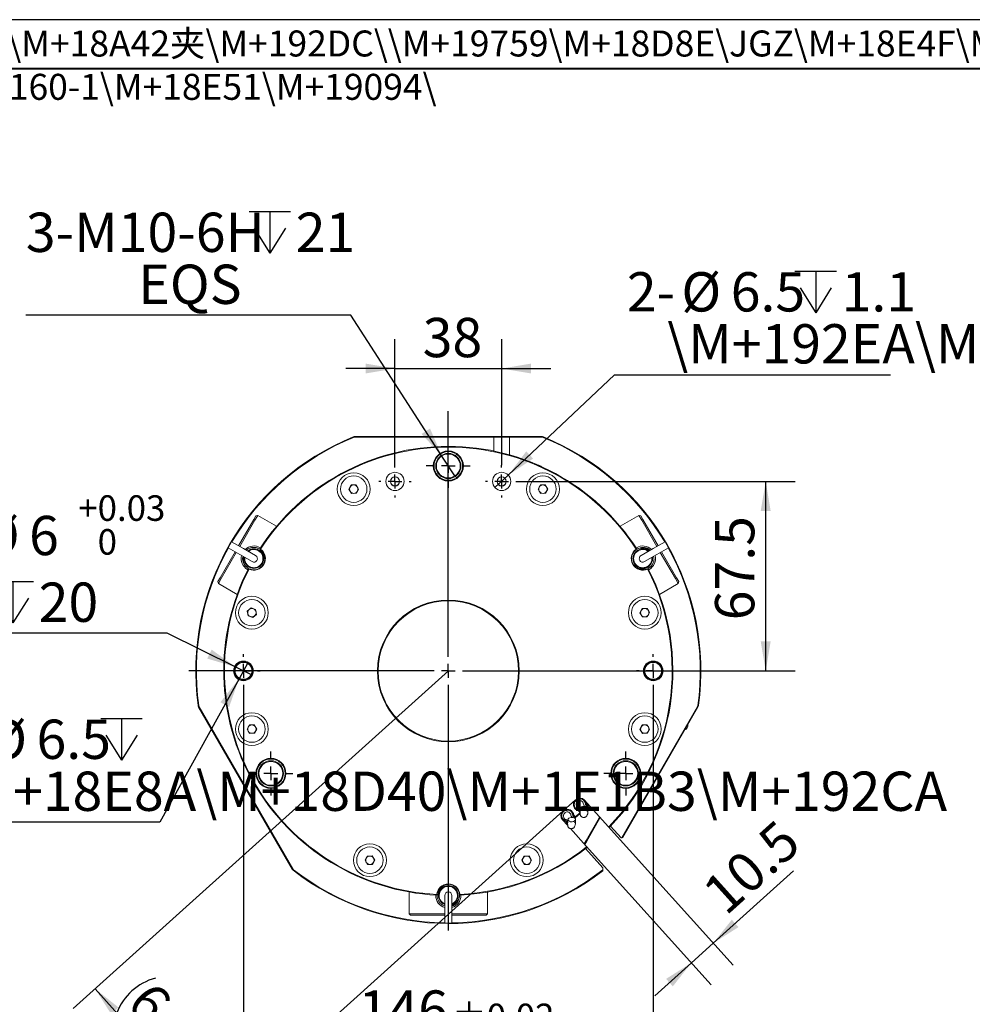
# Model space of a CAD drawing. Units: millimetres. Extents: x 0 to 646, y -1 to 558.
# Drawn here: x 49 to 146, y 197 to 297 of the extents above; entities that cross this region are included whole.
import ezdxf

# ---------------------------------------------------------------- set-up
doc = ezdxf.new("R2010")
doc.units = ezdxf.units.MM
doc.layers.add('1', color=1, linetype='Continuous')
doc.layers.add('图框', color=179, linetype='Continuous')
doc.styles.add('SLDTEXTSTYLE0', font='TXT', dxfattribs={"width": 0.7, "bigfont": 'bigfont'})
doc.styles.add('SLDTEXTSTYLE1', font='TXT', dxfattribs={"width": 0.7})
doc.dimstyles.new('SLDDIMSTYLE0', dxfattribs={"dimtxt": 4, "dimasz": 3, "dimexe": 0, "dimexo": 0.0625, "dimgap": 1, "dimtad": 2, "dimlfac": 3.5, "dimrnd": 1e-09, "dimzin": 12, "dimdsep": 46, "dimtxsty": 'SLDTEXTSTYLE1', "dimsah": 1, "dimcen": 0.09, "dimadec": 0, "dimazin": 3, "dimtfac": 1, "dimtmove": 0, "dimatfit": 0, "dimfxl": 0, "dimfrac": 2, "dimtolj": 1, "dimtzin": 12, "dimarcsym": 0})
doc.dimstyles.new('SLDDIMSTYLE1', dxfattribs={"dimtxt": 4, "dimasz": 3, "dimexe": 0, "dimexo": 0.0625, "dimgap": 1, "dimtad": 2, "dimlfac": 3.5, "dimrnd": 1e-09, "dimzin": 12, "dimdsep": 46, "dimtxsty": 'SLDTEXTSTYLE1', "dimsah": 1, "dimcen": 0.09, "dimadec": 0, "dimazin": 3, "dimtfac": 1, "dimtofl": 0, "dimtmove": 0, "dimatfit": 3, "dimfxl": 0, "dimfrac": 2, "dimtolj": 1, "dimtzin": 12, "dimarcsym": 0})
doc.dimstyles.new('SLDDIMSTYLE10', dxfattribs={"dimtxt": 4, "dimasz": 3, "dimexe": 0, "dimexo": 0.0625, "dimgap": 1, "dimtad": 2, "dimlfac": 3.5, "dimrnd": 1e-09, "dimzin": 12, "dimdsep": 46, "dimtxsty": 'SLDTEXTSTYLE1', "dimsah": 1, "dimcen": 0.09, "dimadec": 0, "dimazin": 3, "dimtol": 1, "dimtp": 0.02, "dimtm": 0.02, "dimtfac": 1, "dimtofl": 0, "dimtmove": 0, "dimatfit": 3, "dimfxl": 0, "dimfrac": 2, "dimtolj": 1, "dimarcsym": 0})
doc.dimstyles.new('SLDDIMSTYLE6', dxfattribs={"dimtxt": 4, "dimasz": 3, "dimexe": 0, "dimexo": 0.0625, "dimgap": 1, "dimtad": 0, "dimtih": 1, "dimtoh": 1, "dimlfac": 3.5, "dimrnd": 1e-09, "dimzin": 12, "dimdsep": 46, "dimtxsty": 'SLDTEXTSTYLE1', "dimblk1": 'NONE', "dimsah": 1, "dimcen": 0, "dimadec": 0, "dimazin": 3, "dimtfac": 1, "dimtmove": 0, "dimatfit": 3, "dimldrblk": 'NONE', "dimfxl": 0, "dimfrac": 2, "dimtolj": 1, "dimtzin": 12, "dimarcsym": 0})
doc.dimstyles.new('SLDDIMSTYLE8', dxfattribs={"dimtxt": 4, "dimasz": 3, "dimexe": 0, "dimexo": 0.0625, "dimgap": 1, "dimtad": 0, "dimtih": 1, "dimtoh": 1, "dimlfac": 3.5, "dimrnd": 1e-09, "dimzin": 12, "dimdsep": 46, "dimtxsty": 'SLDTEXTSTYLE1', "dimblk1": 'NONE', "dimsah": 1, "dimcen": 0, "dimadec": 0, "dimazin": 3, "dimtfac": 1, "dimtmove": 0, "dimatfit": 3, "dimldrblk": 'NONE', "dimfxl": 0, "dimfrac": 2, "dimtolj": 1, "dimtzin": 12, "dimarcsym": 0})
doc.dimstyles.new('SLDDIMSTYLE9', dxfattribs={"dimtxt": 4, "dimasz": 3, "dimexe": 0, "dimexo": 0.0625, "dimgap": 1, "dimtad": 0, "dimtih": 1, "dimtoh": 1, "dimlfac": 3.5, "dimrnd": 1e-09, "dimzin": 12, "dimdsep": 46, "dimtxsty": 'SLDTEXTSTYLE1', "dimblk1": 'NONE', "dimsah": 1, "dimcen": 0, "dimadec": 0, "dimazin": 3, "dimtol": 1, "dimtp": 0.025, "dimtfac": 1, "dimtmove": 0, "dimatfit": 3, "dimldrblk": 'NONE', "dimfxl": 0, "dimfrac": 2, "dimtolj": 1, "dimarcsym": 0})

# ---------------------------------------------------------------- blocks, each defined once
blk = doc.blocks.new('_D_18')
at = {"layer": '图框'}
for p, q in [((87.63, 251.65), (87.63, 264.49)), ((98.49, 251.65), (98.49, 264.49)), ((87.63, 261.49), (82.63, 261.49)), ((87.63, 261.49), (98.49, 261.49)), ((98.49, 261.49), (103.49, 261.49))]:
    blk.add_line(p, q, dxfattribs=at)
for points in [[(87.63, 261.49), (84.63, 262), (84.63, 260.99)], [(98.49, 261.49), (101.49, 260.99), (101.49, 262)]]:
    blk.add_solid(points, dxfattribs=at)
at = {"layer": '图框', "insert": (90.45, 266.65), "char_height": 4, "attachment_point": 1, "style": 'SLDTEXTSTYLE1'}
blk.add_mtext('38', dxfattribs=at)
blk = doc.blocks.new('SW_SYMBOL_HOLE_DEPTH')
at = {"layer": '图框', "color": 0}
for p, q in [((0, 875), (800, 875)), ((400, 875), (400, 75)), ((100, 555), (400, 75)), ((700, 555), (400, 75))]:
    blk.add_line(p, q, dxfattribs=at)
blk = doc.blocks.new('_D_19')
at = {"layer": '图框'}
for p, q in [((99.16, 250.64), (109.98, 260.85)), ((109.98, 260.85), (138.08, 260.85)), ((97.81, 249.37), (99.16, 250.64))]:
    blk.add_line(p, q, dxfattribs=at)
blk.add_solid([(99.16, 250.64), (101.69, 252.33), (101, 253.07)], dxfattribs=at)
at = {"layer": '图框', "xscale": 0.005290909090909091, "yscale": 0.005290909090909091, "zscale": 0.005290909090909091}
blk.add_blockref('SW_SYMBOL_HOLE_DEPTH', (128.34, 266.78), dxfattribs=at)
at = {"layer": '图框', "char_height": 4, "attachment_point": 1}
for s, insert, style in [('2-', (111.23, 271.3), 'SLDTEXTSTYLE1'), ('%%c', (116.78, 271.3), 'SLDTEXTSTYLE1'), ('6.5', (121.81, 271.3), 'SLDTEXTSTYLE1'), ('1.1', (133.1, 271.3), 'SLDTEXTSTYLE1'), ('\\M+192EA\\M+19594\\M+19F83\\M+18CFB', (115.34, 266.01), 'SLDTEXTSTYLE0')]:
    blk.add_mtext(s, dxfattribs=dict(at, insert=insert, style=style))
blk = doc.blocks.new('_NONE')
blk = doc.blocks.new('_D_20')
at = {"layer": '图框'}
for p, q in [((83.14, 266.91), (50.05, 266.91)), ((92.4, 252.59), (83.14, 266.91)), ((93.72, 250.56), (92.4, 252.59))]:
    blk.add_line(p, q, dxfattribs=at)
blk.add_solid([(92.4, 252.59), (91.2, 255.39), (90.34, 254.84)], dxfattribs=at)
at = {"layer": '图框', "xscale": 0.005290909090909091, "yscale": 0.005290909090909091, "zscale": 0.005290909090909091}
blk.add_blockref('SW_SYMBOL_HOLE_DEPTH', (72.77, 272.85), dxfattribs=at)
at = {"layer": '图框', "char_height": 4, "attachment_point": 1, "style": 'SLDTEXTSTYLE1'}
for s, insert in [('3-M10-6H', (50.05, 277.36)), ('21', (77.53, 277.36)), ('EQS', (61.5, 272.07))]:
    blk.add_mtext(s, dxfattribs=dict(at, insert=insert))
blk = doc.blocks.new('_D_21')
at = {"layer": '图框'}
for p, q in [((100.13, 250), (128.37, 250)), ((125.37, 230.72), (125.37, 250)), ((119.49, 230.72), (128.37, 230.72))]:
    blk.add_line(p, q, dxfattribs=at)
for points in [[(125.37, 250), (124.86, 247), (125.87, 247)], [(125.37, 230.72), (125.87, 233.72), (124.86, 233.72)]]:
    blk.add_solid(points, dxfattribs=at)
at = {"layer": '图框', "insert": (120.21, 235.87), "char_height": 4, "attachment_point": 1, "rotation": 90, "style": 'SLDTEXTSTYLE1'}
blk.add_mtext('67.5', dxfattribs=at)
blk = doc.blocks.new('_D_22')
at = {"layer": '图框'}
for p, q in [((72.65, 231.53), (71.75, 229.91)), ((71.75, 229.91), (63.68, 215.32)), ((63.68, 215.32), (40.56, 215.32))]:
    blk.add_line(p, q, dxfattribs=at)
blk.add_solid([(71.75, 229.91), (69.86, 227.53), (70.74, 227.03)], dxfattribs=at)
at = {"layer": '图框', "xscale": 0.005290909090909091, "yscale": 0.005290909090909091, "zscale": 0.005290909090909091}
blk.add_blockref('SW_SYMBOL_HOLE_DEPTH', (57.67, 221.25), dxfattribs=at)
at = {"layer": '图框', "char_height": 4, "attachment_point": 1}
for s, insert, style in [('2-', (40.56, 225.76), 'SLDTEXTSTYLE1'), ('%%c', (46.11, 225.76), 'SLDTEXTSTYLE1'), ('6.5', (51.14, 225.76), 'SLDTEXTSTYLE1'), ('\\M+18E8A\\M+18D40\\M+1E1B3\\M+192CA', (42.18, 220.47), 'SLDTEXTSTYLE0')]:
    blk.add_mtext(s, dxfattribs=dict(at, insert=insert, style=style))
blk = doc.blocks.new('_D_23')
at = {"layer": '图框'}
for p, q in [((64.44, 234.56), (39.8, 234.56)), ((71.43, 231.1), (64.44, 234.56)), ((72.97, 230.34), (71.43, 231.1))]:
    blk.add_line(p, q, dxfattribs=at)
blk.add_solid([(71.43, 231.1), (68.97, 232.88), (68.52, 231.97)], dxfattribs=at)
at = {"layer": '图框', "xscale": 0.005290909090909091, "yscale": 0.005290909090909091, "zscale": 0.005290909090909091}
blk.add_blockref('SW_SYMBOL_HOLE_DEPTH', (46.6, 235.2), dxfattribs=at)
at = {"layer": '图框', "attachment_point": 1, "style": 'SLDTEXTSTYLE1'}
for s, insert, char_height in [('0.03', (57.36, 248.59), 2.6), ('+', (55.38, 248.59), 2.6), ('2-', (39.8, 246.5), 4), ('%%c', (45.36, 246.5), 4), ('6', (50.38, 246.5), 4), ('0', (57.36, 245.15), 2.6), ('20', (51.36, 239.71), 4)]:
    blk.add_mtext(s, dxfattribs=dict(at, insert=insert, char_height=char_height))
blk = doc.blocks.new('_D_24')
at = {"layer": '图框'}
for p, q in [((93.06, 230.72), (54.88, 196.34)), ((104.74, 216.46), (67.2, 182.66)), ((69.43, 184.67), (57.11, 198.35))]:
    blk.add_line(p, q, dxfattribs=at)
for centre, start, end in [((64.81, 193.75), 105.4349, 158.5651), ((65.66, 192.8), 285.4349, 338.5651)]:
    blk.add_arc(centre, 5.91, start, end, dxfattribs=at)
for points in [[(57.11, 198.35), (58.74, 195.78), (59.49, 196.46)], [(69.43, 184.67), (67.8, 187.24), (67.04, 186.56)]]:
    blk.add_solid(points, dxfattribs=at)
at = {"layer": '图框', "insert": (63.13, 199.36), "char_height": 4, "attachment_point": 1, "rotation": 312, "style": 'SLDTEXTSTYLE1'}
blk.add_mtext('64.43', dxfattribs=at)
blk = doc.blocks.new('_D_25')
at = {"layer": '图框'}
for p, q in [((72.2, 229), (72.2, 190.05)), ((113.92, 229), (113.92, 190.05)), ((113.92, 193.05), (72.2, 193.05))]:
    blk.add_line(p, q, dxfattribs=at)
for points in [[(72.2, 193.05), (75.2, 192.54), (75.2, 193.55)], [(113.92, 193.05), (110.92, 193.55), (110.92, 192.54)]]:
    blk.add_solid(points, dxfattribs=at)
at = {"layer": '图框', "attachment_point": 1, "style": 'SLDTEXTSTYLE1'}
for s, insert, char_height in [('146', (83.93, 198.2), 4), ('±0.02', (93.42, 196.85), 2.6)]:
    blk.add_mtext(s, dxfattribs=dict(at, insert=insert, char_height=char_height))
blk = doc.blocks.new('_D_26')
at = {"layer": '图框'}
for p, q in [((109.33, 214.89), (122.04, 200.78)), ((107.1, 212.88), (119.81, 198.77)), ((120.03, 203.01), (128.21, 210.37)), ((117.8, 201), (120.03, 203.01)), ((117.8, 201), (114.08, 197.65))]:
    blk.add_line(p, q, dxfattribs=at)
for points in [[(120.03, 203.01), (122.6, 204.64), (121.92, 205.39)], [(117.8, 201), (115.23, 199.37), (115.91, 198.61)]]:
    blk.add_solid(points, dxfattribs=at)
at = {"layer": '图框', "insert": (118.63, 208.68), "char_height": 4, "attachment_point": 1, "rotation": 42, "style": 'SLDTEXTSTYLE1'}
blk.add_mtext('10.5', dxfattribs=at)
blk = doc.blocks.new('SW_CENTERMARKSYMBOL_13')
at = {"layer": '图框', "color": 0}
for p, q in [((0, 1.43), (0, 26.43)), ((-1.43, 0), (-26.43, 0)), ((0, 0), (-0.71, 0)), ((0, 0), (0, 0.71)), ((0, 0), (0, -0.71)), ((0, 0), (0.71, 0)), ((1.43, 0), (26.43, 0)), ((0, -1.43), (0, -26.43))]:
    blk.add_line(p, q, dxfattribs=at)
blk = doc.blocks.new('SW_CENTERMARKSYMBOL_14')
at = {"layer": '图框', "color": 0}
for p, q in [((0, 1.43), (0, 2.24)), ((-1.43, 0), (-2.24, 0)), ((0, 0), (-0.71, 0)), ((0, 0), (0, 0.71)), ((0, 0), (0, -0.71)), ((0, 0), (0.71, 0)), ((1.43, 0), (2.24, 0)), ((0, -1.43), (0, -2.24))]:
    blk.add_line(p, q, dxfattribs=at)
blk = doc.blocks.new('SW_CENTERMARKSYMBOL_15')
at = {"layer": '图框', "color": 0}
for p, q in [((0, 1.43), (0, 1.64)), ((-1.43, 0), (-1.64, 0)), ((0, 0), (-0.71, 0)), ((0, 0), (0, 0.71)), ((0, 0), (0, -0.71)), ((0, 0), (0.71, 0)), ((1.43, 0), (1.64, 0)), ((0, -1.43), (0, -1.64))]:
    blk.add_line(p, q, dxfattribs=at)
blk = doc.blocks.new('SW_CENTERMARKSYMBOL_16')
at = {"layer": '图框', "color": 0}
for p, q in [((0, 1.43), (0, 1.64)), ((-1.43, 0), (-1.64, 0)), ((0, 0), (-0.71, 0)), ((0, 0), (0, 0.71)), ((0, 0), (0, -0.71)), ((0, 0), (0.71, 0)), ((1.43, 0), (1.64, 0)), ((0, -1.43), (0, -1.64))]:
    blk.add_line(p, q, dxfattribs=at)
blk = doc.blocks.new('SW_CENTERMARKSYMBOL_17')
at = {"layer": '图框', "color": 0}
for p, q in [((0, 1.43), (0, 1.71)), ((-1.43, 0), (-1.71, 0)), ((0, 0), (-0.71, 0)), ((0, 0), (0, 0.71)), ((0, 0), (0, -0.71)), ((0, 0), (0.71, 0)), ((1.43, 0), (1.71, 0)), ((0, -1.43), (0, -1.71))]:
    blk.add_line(p, q, dxfattribs=at)
blk = doc.blocks.new('SW_CENTERMARKSYMBOL_18')
at = {"layer": '图框', "color": 0}
for p, q in [((0, 1.43), (0, 1.71)), ((-1.43, 0), (-1.71, 0)), ((0, 0), (-0.71, 0)), ((0, 0), (0, 0.71)), ((0, 0), (0, -0.71)), ((0, 0), (0.71, 0)), ((1.43, 0), (1.71, 0)), ((0, -1.43), (0, -1.71))]:
    blk.add_line(p, q, dxfattribs=at)
blk = doc.blocks.new('SW_CENTERMARKSYMBOL_19')
at = {"layer": '图框', "color": 0}
for p, q in [((0, 1.43), (0, 2.24)), ((-1.43, 0), (-2.24, 0)), ((0, 0), (-0.71, 0)), ((0, 0), (0, 0.71)), ((0, 0), (0, -0.71)), ((0, 0), (0.71, 0)), ((1.43, 0), (2.24, 0)), ((0, -1.43), (0, -2.24))]:
    blk.add_line(p, q, dxfattribs=at)
blk = doc.blocks.new('SW_CENTERMARKSYMBOL_20')
at = {"layer": '图框', "color": 0}
for p, q in [((0, 1.43), (0, 2.24)), ((-1.43, 0), (-2.24, 0)), ((0, 0), (-0.71, 0)), ((0, 0), (0, 0.71)), ((0, 0), (0, -0.71)), ((0, 0), (0.71, 0)), ((1.43, 0), (2.24, 0)), ((0, -1.43), (0, -2.24))]:
    blk.add_line(p, q, dxfattribs=at)

msp = doc.modelspace()

# ---------------------------------------------------------------- linework, layer by layer
at = {"color": 7, "linetype": 'Continuous', "lineweight": 15}
for p, q in [((83.547224, 254.575327), (97.583827, 254.575327)), ((97.583827, 254.575327), (99.390843, 254.575327)), ((99.390843, 254.575327), (102.570304, 254.575327)), ((97.679213, 254.503899), (83.547224, 254.503899)), ((97.679213, 253.103457), (97.679213, 254.503899)), ((99.295457, 254.503899), (97.679213, 254.503899)), ((99.295457, 254.503899), (99.295457, 252.708015)), ((102.570304, 254.503899), (99.295457, 254.503899)), ((82.933231, 249.208948), (83.172177, 249.64231)), ((83.172177, 249.64231), (83.666953, 249.652058)), ((83.666953, 249.652058), (83.922783, 249.228444)), ((102.194745, 249.208948), (102.433691, 249.64231)), ((102.433691, 249.64231), (102.928467, 249.652058)), ((102.928467, 249.652058), (103.184296, 249.228444)), ((83.189061, 248.785334), (82.933231, 249.208948)), ((83.683837, 248.795082), (83.189061, 248.785334)), ((83.922783, 249.228444), (83.683837, 248.795082)), ((102.450575, 248.785334), (102.194745, 249.208948)), ((102.94535, 248.795082), (102.450575, 248.785334)), ((103.184296, 249.228444), (102.94535, 248.795082)), ((73.655565, 246.539429), (73.36985, 246.044557)), ((73.655565, 246.539429), (73.460418, 246.48714)), ((73.655565, 246.539429), (75.569363, 245.434497)), ((110.548164, 245.434497), (112.461963, 246.539429)), ((112.747677, 246.044557), (112.461963, 246.539429)), ((112.65711, 246.48714), (112.461963, 246.539429)), ((71.710418, 243.456051), (73.246132, 246.115986)), ((73.36985, 246.044557), (71.834136, 243.384622)), ((73.246132, 246.115986), (73.460418, 246.48714)), ((112.65711, 246.48714), (112.871395, 246.115986)), ((114.283392, 243.384622), (112.747677, 246.044557)), ((112.871395, 246.115986), (114.40711, 243.456051)), ((70.639562, 243.249524), (70.818133, 243.558818)), ((70.818133, 243.558818), (70.996705, 243.868113)), ((72.20529, 243.170336), (70.996705, 243.868113)), ((115.120823, 243.868113), (113.912238, 243.170336)), ((115.120823, 243.868113), (115.299394, 243.558818)), ((115.299394, 243.558818), (115.477966, 243.249524)), ((69.817561, 240.177526), (71.353275, 242.837461)), ((71.476993, 242.766032), (69.941279, 240.106097)), ((70.639562, 243.249524), (71.848147, 242.551747)), ((71.848147, 242.551747), (73.085326, 241.837461)), ((73.442469, 242.456051), (72.20529, 243.170336)), ((73.992306, 243.045866), (73.835326, 243.136499)), ((73.935175, 243.106772), (73.875416, 243.145901)), ((73.906755, 243.260217), (73.938096, 243.242122)), ((112.282202, 243.136499), (112.125221, 243.045866)), ((112.179432, 243.242122), (112.210773, 243.260217)), ((112.242112, 243.145901), (112.182353, 243.106772)), ((113.912238, 243.170336), (112.675059, 242.456051)), ((113.032202, 241.837461), (114.269381, 242.551747)), ((114.269381, 242.551747), (115.477966, 243.249524)), ((116.176249, 240.106097), (114.640535, 242.766032)), ((114.764252, 242.837461), (116.299967, 240.177526)), ((72.125228, 242.155752), (72.121042, 242.148501)), ((113.996486, 242.148501), (113.995724, 242.14982)), ((72.652381, 241.0152), (72.62104, 241.033295)), ((72.692469, 241.157013), (72.849449, 241.06638)), ((72.704372, 241.117593), (72.768137, 241.085404)), ((113.268078, 241.06638), (113.425059, 241.157013)), ((113.34939, 241.085404), (113.413156, 241.117593)), ((113.496487, 241.033295), (113.465146, 241.0152)), ((113.766899, 241.460444), (113.767146, 241.460016)), ((69.603275, 239.806372), (69.817561, 240.177526)), ((69.603275, 239.806372), (69.655565, 239.611226)), ((69.941279, 240.106097), (69.655565, 239.611226)), ((71.569363, 238.506293), (69.655565, 239.611226)), ((116.461963, 239.611226), (114.548164, 238.506293)), ((116.461963, 239.611226), (116.176249, 240.106097)), ((116.299967, 240.177526), (116.514252, 239.806372)), ((116.461963, 239.611226), (116.514252, 239.806372)), ((72.596226, 236.813181), (72.97668, 237.12965)), ((72.68007, 236.325463), (72.596226, 236.813181)), ((72.97668, 237.12965), (73.440977, 236.958403)), ((73.440977, 236.958403), (73.524821, 236.470685)), ((112.562228, 236.632185), (112.801174, 237.065547)), ((112.818058, 236.208571), (112.562228, 236.632185)), ((112.801174, 237.065547), (113.29595, 237.075295)), ((113.29595, 237.075295), (113.55178, 236.651681)), ((113.55178, 236.651681), (113.312834, 236.218319)), ((73.144368, 236.154216), (72.68007, 236.325463)), ((73.524821, 236.470685), (73.144368, 236.154216)), ((113.312834, 236.218319), (112.818058, 236.208571)), ((77.153642, 210.552378), (67.642102, 227.026848)), ((67.703961, 227.062562), (77.215501, 210.588092)), ((110.718936, 213.735072), (118.413567, 227.062562)), ((118.475425, 227.026848), (110.81651, 213.761217)), ((72.565748, 224.784688), (72.804694, 225.21805)), ((72.821578, 224.361074), (72.565748, 224.784688)), ((72.804694, 225.21805), (73.29947, 225.227798)), ((73.29947, 225.227798), (73.555299, 224.804183)), ((73.555299, 224.804183), (73.316353, 224.370821)), ((112.562228, 224.784688), (112.801174, 225.21805)), ((112.818058, 224.361074), (112.562228, 224.784688)), ((112.801174, 225.21805), (113.29595, 225.227798)), ((113.29595, 225.227798), (113.55178, 224.804183)), ((113.55178, 224.804183), (113.312834, 224.370821)), ((73.316353, 224.370821), (72.821578, 224.361074)), ((113.312834, 224.370821), (112.818058, 224.361074)), ((106.013971, 217.610949), (104.740009, 216.463868)), ((109.332499, 214.886086), (106.921863, 217.563368)), ((106.481477, 216.301794), (106.312582, 216.489371)), ((106.34942, 216.555206), (106.482767, 216.407109)), ((106.399603, 216.563522), (106.487982, 216.465366)), ((107.277746, 216.826525), (107.015351, 217.117944)), ((107.2618, 216.908283), (107.028867, 217.166983)), ((107.098192, 217.196737), (107.267087, 217.00916)), ((107.252248, 216.803566), (107.277746, 216.826525)), ((107.399813, 217.032551), (107.2618, 216.908283)), ((107.267087, 217.00916), (107.2618, 216.908283)), ((107.267087, 217.00916), (107.352018, 217.085632)), ((104.692428, 215.555976), (105.210106, 214.981037)), ((106.003784, 215.679444), (105.741389, 215.970863)), ((105.987838, 215.761202), (105.754904, 216.019902)), ((105.824229, 216.049656), (105.993125, 215.862079)), ((105.978285, 215.656485), (106.003784, 215.679444)), ((106.486378, 216.21009), (105.987838, 215.761202)), ((105.987838, 215.761202), (105.993125, 215.862079)), ((105.993125, 215.862079), (106.481477, 216.301794)), ((107.0747, 213.443937), (108.276371, 215.525293)), ((108.347266, 215.484361), (107.145595, 213.403006)), ((108.276371, 215.525293), (108.459693, 215.855434)), ((108.521728, 215.786538), (108.347266, 215.484361)), ((105.207514, 215.154713), (105.038619, 215.34229)), ((105.075457, 215.408125), (105.208805, 215.260028)), ((105.122583, 215.07824), (105.207514, 215.154713)), ((105.12564, 215.41644), (105.21402, 215.318285)), ((105.212416, 215.063009), (105.170379, 215.025159)), ((105.492216, 214.667722), (107.103064, 212.878694)), ((109.584064, 214.926939), (110.66922, 213.721751)), ((110.66922, 213.721751), (110.718936, 213.735072)), ((110.718936, 213.735072), (110.81651, 213.761217)), ((106.891378, 213.113795), (107.0747, 213.443937)), ((107.145595, 213.403006), (106.944534, 213.054759)), ((108.794118, 210.680343), (107.036139, 212.632777)), ((84.582305, 211.438949), (84.821251, 211.872311)), ((84.821251, 211.872311), (85.316027, 211.882059)), ((85.316027, 211.882059), (85.571856, 211.458445)), ((100.545671, 211.438949), (100.784617, 211.872311)), ((100.784617, 211.872311), (101.279393, 211.882059)), ((101.279393, 211.882059), (101.535222, 211.458445)), ((84.838135, 211.015335), (84.582305, 211.438949)), ((85.33291, 211.025083), (84.838135, 211.015335)), ((85.571856, 211.458445), (85.33291, 211.025083)), ((100.801501, 211.015335), (100.545671, 211.438949)), ((101.296276, 211.025083), (100.801501, 211.015335)), ((101.535222, 211.458445), (101.296276, 211.025083)), ((108.792239, 210.469385), (108.794118, 210.680343)), ((89.058764, 206.003899), (89.058764, 208.213763)), ((91.77305, 207.861042), (91.77305, 207.897231)), ((91.891726, 207.962376), (91.88772, 207.891059)), ((91.915907, 208.042307), (91.915907, 207.861042)), ((92.701621, 207.861042), (92.701621, 206.43247)), ((93.415907, 206.43247), (93.415907, 207.861042)), ((94.201621, 207.861042), (94.201621, 208.042307)), ((94.229808, 207.891059), (94.225801, 207.962376)), ((94.344478, 207.897231), (94.344478, 207.861042)), ((97.058764, 208.213763), (97.058764, 206.003899)), ((92.007766, 207.413284), (92.007272, 207.413284)), ((92.488848, 206.870427), (92.490371, 206.870427)), ((89.058764, 206.003899), (89.630192, 206.003899)), ((89.058764, 206.003899), (89.201621, 205.861042)), ((89.630192, 205.861042), (89.201621, 205.861042)), ((89.630192, 206.003899), (92.701621, 206.003899)), ((92.701621, 205.861042), (89.630192, 205.861042)), ((92.701621, 206.43247), (92.701621, 205.036916)), ((93.415907, 205.036916), (93.415907, 206.43247)), ((93.415907, 206.003899), (96.487335, 206.003899)), ((96.487335, 205.861042), (93.415907, 205.861042)), ((96.487335, 206.003899), (97.058764, 206.003899)), ((96.915907, 205.861042), (96.487335, 205.861042)), ((96.915907, 205.861042), (97.058764, 206.003899)), ((93.058764, 205.036916), (92.701621, 205.036916)), ((93.415907, 205.036916), (93.058764, 205.036916))]:
    msp.add_line(p, q, dxfattribs=at)
at = {"color": 7, "linetype": 'Continuous', "lineweight": 15, "flags": 128}
for points in [[(106.717413, 216.926011), (106.85896, 216.951438), (107.005889, 216.943084), (107.135832, 216.90222), (107.229005, 216.835068), (107.271224, 216.751851), (107.256062, 216.665238), (107.185827, 216.588416), (107.071211, 216.533078), (106.929664, 216.507651), (106.782734, 216.516006), (106.652792, 216.556869), (106.559618, 216.624021), (106.517399, 216.707238), (106.532561, 216.793851), (106.602797, 216.870674), (106.717413, 216.926011)], [(107.01305, 217.462095), (107.039693, 217.41095), (107.098192, 217.196737)], [(105.44345, 215.77893), (105.584997, 215.804357), (105.731926, 215.796003), (105.861869, 215.755139), (105.955042, 215.687987), (105.997262, 215.60477), (105.9821, 215.518157), (105.911864, 215.441335), (105.797248, 215.385997), (105.655701, 215.36057), (105.508772, 215.368925), (105.378829, 215.409788), (105.285656, 215.47694), (105.243436, 215.560157), (105.258599, 215.64677), (105.328834, 215.723593), (105.44345, 215.77893)], [(105.038619, 215.34229), (104.831695, 215.42286), (104.783615, 215.454703)]]:
    msp.add_lwpolyline(points, dxfattribs=at)
at = {"color": 7, "linetype": 'Continuous', "lineweight": 15}
for centre, radius in [((93.058764, 251.575327), 1.528571), ((93.058764, 251.575327), 1.457143), ((93.058764, 251.575327), 1.285714), ((93.058764, 251.575327), 1.214286), ((83.428007, 249.218696), 1.671429), ((83.428007, 249.218696), 1.347143), ((87.630192, 250.003899), 0.928571), ((98.487335, 250.003899), 0.928571), ((102.689521, 249.218696), 1.671429), ((102.689521, 249.218696), 1.347143), ((87.630192, 250.003899), 0.471429), ((87.630192, 250.003899), 0.453571), ((98.487335, 250.003899), 0.471429), ((98.487335, 250.003899), 0.453571), ((73.060524, 236.641933), 1.671429), ((73.060524, 236.641933), 1.347143), ((93.058764, 230.718184), 7.214286), ((93.058764, 230.718184), 7.142857), ((113.057004, 236.641933), 1.671429), ((113.057004, 236.641933), 1.347143), ((72.201621, 230.718184), 1), ((72.201621, 230.718184), 0.928571), ((72.201621, 230.718184), 0.857143), ((113.915907, 230.718184), 1), ((113.915907, 230.718184), 0.928571), ((113.915907, 230.718184), 0.857143), ((73.060524, 224.794436), 1.671429), ((73.060524, 224.794436), 1.347143), ((113.057004, 224.794436), 1.671429), ((113.057004, 224.794436), 1.347143), ((74.995948, 220.289613), 1.528571), ((74.995948, 220.289613), 1.457143), ((74.995948, 220.289613), 1.285714), ((74.995948, 220.289613), 1.214286), ((111.121579, 220.289613), 1.528571), ((111.121579, 220.289613), 1.457143), ((111.121579, 220.289613), 1.285714), ((111.121579, 220.289613), 1.214286), ((85.077081, 211.448697), 1.671429), ((85.077081, 211.448697), 1.347143), ((101.040447, 211.448697), 1.671429), ((101.040447, 211.448697), 1.347143)]:
    msp.add_circle(centre, radius, dxfattribs=at)
for centre, radius, start, end in [((83.547224, 254.146756), 0.428571, 90, 112.09618609), ((102.570304, 254.146756), 0.428571, 67.90381391, 90), ((93.058764, 230.718184), 25.714286, 112.09618609, 187.90381391), ((93.058764, 230.718184), 25.642857, 112.09618609, 149.20198284), ((93.058764, 230.718184), 22.857143, 32.93673016, 147.06326984), ((83.547224, 254.146756), 0.357143, 90, 112.09618609), ((102.570304, 254.146756), 0.357143, 67.90381391, 90), ((93.058764, 230.718184), 25.642857, 30.79801716, 67.90381391), ((93.058764, 230.718184), 25.714286, 352.09618609, 67.90381391), ((93.058764, 230.718184), 22.785714, 32.93585633, 147.06414367), ((83.428007, 249.218696), 0.428571, 91.12865224, 151.12865224), ((83.428007, 249.218696), 0.428571, 31.12865224, 91.12865224), ((102.689521, 249.218696), 0.428571, 91.12865224, 151.12865224), ((102.689521, 249.218696), 0.428571, 31.12865224, 91.12865224), ((83.428007, 249.218696), 0.428571, 151.12865224, 211.12865224), ((83.428007, 249.218696), 0.428571, 211.12865224, 271.12865224), ((83.428007, 249.218696), 0.428571, 271.12865224, 331.12865224), ((83.428007, 249.218696), 0.428571, 331.12865224, 31.12865224), ((102.689521, 249.218696), 0.428571, 151.12865224, 211.12865224), ((102.689521, 249.218696), 0.428571, 211.12865224, 271.12865224), ((102.689521, 249.218696), 0.428571, 271.12865224, 331.12865224), ((102.689521, 249.218696), 0.428571, 331.12865224, 31.12865224), ((93.058764, 230.718184), 25.642857, 150.79801716, 187.90381391), ((73.263897, 242.146756), 1, 170.92483243, 129.07516757), ((73.263897, 242.146756), 0.928571, 172.61986495, 127.38013505), ((73.263897, 242.146756), 1.285714, 60, 133.87237979), ((73.263897, 242.146756), 1.171429, 244.96259312, 55.03740688), ((73.263897, 242.146756), 1.157143, 247.93121752, 52.06878248), ((74.063027, 243.17213), 0.142857, 207.63494885, 232.06878248), ((112.85363, 242.146756), 1.171429, 124.96259312, 295.03740688), ((112.85363, 242.146756), 1.157143, 127.93121752, 292.06878248), ((112.85363, 242.146756), 1.142857, 120, 210), ((112.85363, 242.146756), 1, 50.92483243, 9.07516757), ((112.85363, 242.146756), 0.928571, 52.61986495, 7.38013505), ((112.054501, 243.17213), 0.142857, 307.93121752, 332.36505116), ((112.85363, 242.146756), 1.285714, 46.12762021, 120), ((93.058764, 230.718184), 25.642857, 352.09618609, 29.20198284), ((73.263897, 242.146756), 1.285714, 166.12762021, 240), ((73.263897, 242.146756), 1.142857, 240, 330), ((73.263897, 242.146756), 0.357143, 240, 330), ((73.263897, 242.146756), 0.357143, 330, 60), ((112.85363, 242.146756), 0.357143, 120, 210), ((112.85363, 242.146756), 0.357143, 210, 300), ((112.85363, 242.146756), 1.285714, 300, 13.87237979), ((93.058764, 230.718184), 22.857143, 152.93673016, 267.06326984), ((93.058764, 230.718184), 22.785714, 152.93585633, 267.06414367), ((72.775462, 240.942002), 0.142857, 67.93121752, 92.36505116), ((93.058764, 230.718184), 22.785714, 315.83607213, 27.06414367), ((93.058764, 230.718184), 22.857143, 316.14765595, 27.06326984), ((113.342065, 240.942002), 0.142857, 87.63494884, 112.06878248), ((73.060524, 236.641933), 0.428571, 129.75443385, 189.75443385), ((73.060524, 236.641933), 0.428571, 189.75443385, 249.75443385), ((73.060524, 236.641933), 0.428571, 69.75443385, 129.75443385), ((73.060524, 236.641933), 0.428571, 9.75443385, 69.75443385), ((73.060524, 236.641933), 0.428571, 309.75443385, 9.75443385), ((113.057004, 236.641933), 0.428571, 151.12865224, 211.12865224), ((113.057004, 236.641933), 0.428571, 91.12865224, 151.12865224), ((113.057004, 236.641933), 0.428571, 31.12865224, 91.12865224), ((113.057004, 236.641933), 0.428571, 331.12865224, 31.12865224), ((73.060524, 236.641933), 0.428571, 249.75443385, 309.75443385), ((113.057004, 236.641933), 0.428571, 211.12865224, 271.12865224), ((113.057004, 236.641933), 0.428571, 271.12865224, 331.12865224), ((68.013256, 227.241134), 0.428571, 187.90381391, 210), ((68.013256, 227.241134), 0.357143, 187.90381391, 210), ((118.104272, 227.241134), 0.357143, 330, 352.09618609), ((118.104272, 227.241134), 0.428571, 330, 352.09618609), ((73.060524, 224.794436), 0.428571, 151.12865224, 211.12865224), ((73.060524, 224.794436), 0.428571, 91.12865224, 151.12865224), ((73.060524, 224.794436), 0.428571, 211.12865224, 271.12865224), ((73.060524, 224.794436), 0.428571, 31.12865224, 91.12865224), ((73.060524, 224.794436), 0.428571, 271.12865224, 331.12865224), ((73.060524, 224.794436), 0.428571, 331.12865224, 31.12865224), ((113.057004, 224.794436), 0.428571, 151.12865224, 211.12865224), ((113.057004, 224.794436), 0.428571, 91.12865224, 151.12865224), ((113.057004, 224.794436), 0.428571, 211.12865224, 271.12865224), ((113.057004, 224.794436), 0.428571, 31.12865224, 91.12865224), ((113.057004, 224.794436), 0.428571, 271.12865224, 331.12865224), ((113.057004, 224.794436), 0.428571, 331.12865224, 31.12865224), ((116.948227, 225.173457), 0.5, 292.35354248, 7.64645752), ((106.444127, 217.133213), 0.657143, 143.96874555, 258.45268177), ((106.444127, 217.133213), 0.585714, 3.30526008, 260.69473992), ((106.444127, 217.133213), 0.571429, 358.46884783, 265.53115217), ((106.444127, 217.133213), 0.642857, 42, 132), ((106.444127, 217.133213), 0.378571, 5.54450687, 187.3501278), ((105.170164, 215.986132), 0.585714, 3.30526008, 260.69473992), ((105.170164, 215.986132), 0.571429, 358.46884783, 265.53115217), ((105.170164, 215.986132), 0.657143, 5.54731823, 120.03125445), ((105.170164, 215.986132), 0.642857, 132, 222), ((105.170164, 215.986132), 0.378571, 5.54450687, 187.3501278), ((109.438662, 214.981676), 0.142857, 222, 255.99174175), ((93.058764, 230.718184), 22.785714, 272.93585633, 308.16392787), ((93.058764, 230.718184), 22.857143, 272.93673016, 307.85234405), ((106.996901, 212.783104), 0.142857, 8.00825825, 42), ((85.077081, 211.448697), 0.428571, 151.12865224, 211.12865224), ((85.077081, 211.448697), 0.428571, 91.12865224, 151.12865224), ((85.077081, 211.448697), 0.428571, 31.12865224, 91.12865224), ((85.077081, 211.448697), 0.428571, 331.12865224, 31.12865224), ((101.040447, 211.448697), 0.428571, 151.12865224, 211.12865224), ((101.040447, 211.448697), 0.428571, 91.12865224, 151.12865224), ((101.040447, 211.448697), 0.428571, 31.12865224, 91.12865224), ((101.040447, 211.448697), 0.428571, 331.12865224, 31.12865224), ((77.524796, 210.766664), 0.428571, 210, 232.09618609), ((77.524796, 210.766664), 0.357143, 210, 232.09618609), ((93.058764, 230.718184), 25.642857, 232.09618609, 269.20198284), ((85.077081, 211.448697), 0.428571, 211.12865224, 271.12865224), ((85.077081, 211.448697), 0.428571, 271.12865224, 331.12865224), ((93.058764, 230.718184), 25.642857, 270.79801716, 307.84748443), ((101.040447, 211.448697), 0.428571, 211.12865224, 271.12865224), ((101.040447, 211.448697), 0.428571, 271.12865224, 331.12865224), ((93.058764, 230.718184), 25.714286, 232.09618609, 307.72163921), ((93.058764, 207.861042), 1.171429, 4.96259312, 175.03740688), ((93.058764, 207.861042), 1.157143, 7.93121752, 172.06878248), ((93.058764, 207.861042), 1, 291.16770094, 249.07516757), ((93.058764, 207.861042), 0.928571, 292.61986495, 247.38013505), ((93.058764, 207.861042), 1.142857, 0, 90), ((93.058764, 207.861042), 1.285714, 180, 253.87237979), ((91.771199, 208.040421), 0.142857, 327.63494884, 352.06878248), ((93.058764, 207.861042), 0.357143, 90, 180), ((93.058764, 207.861042), 0.357143, 0, 90), ((93.058764, 207.861042), 1.285714, 286.12762021, 0), ((94.346329, 208.040421), 0.142857, 187.93121752, 212.36505116)]:
    msp.add_arc(centre, radius, start, end, dxfattribs=at)
for points in [[(97.679213, 254.503899), (97.646453, 254.527064), (97.614713, 254.55091), (97.583827, 254.575327)], [(99.390843, 254.575327), (99.359958, 254.55091), (99.328218, 254.527064), (99.295457, 254.503899)], [(106.34942, 216.555206), (106.337342, 216.533102), (106.32505, 216.511165), (106.312582, 216.489371)], [(107.028867, 217.166983), (107.052112, 217.176684), (107.075213, 217.186615), (107.098192, 217.196737)], [(105.754904, 216.019902), (105.778149, 216.029603), (105.801251, 216.039534), (105.824229, 216.049656)], [(105.075457, 215.408125), (105.06338, 215.386021), (105.051088, 215.364084), (105.038619, 215.34229)], [(108.791428, 210.378377), (108.791698, 210.408703), (108.791968, 210.439039), (108.792239, 210.469385)]]:
    msp.add_open_spline(points, degree=3, dxfattribs=at)
for points, knots in [([(102.510726, 251.529465), (102.498658, 251.534946), (102.487891, 251.539823), (102.473694, 251.546245), (102.469288, 251.548236), (102.463167, 251.550999), (102.461209, 251.551883), (102.458393, 251.553154), (102.457475, 251.553568), (102.456128, 251.554176), (102.455684, 251.554376), (102.454807, 251.554771), (102.454543, 251.55489), (102.444376, 251.559475), (102.434893, 251.563743), (102.420796, 251.570076), (102.416118, 251.572175), (102.409134, 251.575307), (102.406811, 251.576348), (102.402176, 251.578425), (102.400121, 251.579345), (102.377051, 251.589673), (102.357776, 251.598264), (102.330721, 251.610285), (102.322012, 251.614148), (102.309414, 251.619727), (102.305292, 251.621551), (102.299225, 251.624233), (102.297222, 251.625118), (102.294247, 251.626432), (102.29326, 251.626868), (102.291296, 251.627736), (102.290484, 251.628094), (102.271146, 251.63663), (102.255146, 251.643666), (102.227558, 251.655768), (102.214039, 251.661681), (102.199045, 251.668227), (102.194585, 251.670171), (102.188703, 251.672735), (102.186877, 251.673531), (102.184339, 251.674636), (102.183527, 251.674989), (102.18197, 251.675667), (102.181179, 251.676012), (102.179184, 251.67688), (102.177999, 251.677396), (102.176439, 251.678074), (102.175955, 251.678285), (102.175283, 251.678577), (102.175069, 251.67867), (102.17476, 251.678804), (102.174659, 251.678848), (102.174463, 251.678934), (102.174334, 251.67899), (102.173296, 251.679441), (102.172254, 251.679894), (102.171148, 251.680375)], [0, 0, 0, 0, 0.0625, 0.0625, 0.09375, 0.09375, 0.109375, 0.109375, 0.1171875, 0.1171875, 0.12109375, 0.12109375, 0.125, 0.125, 0.1875, 0.1875, 0.21875, 0.21875, 0.234375, 0.234375, 0.25, 0.25, 0.375, 0.375, 0.4375, 0.4375, 0.46875, 0.46875, 0.484375, 0.484375, 0.4921875, 0.4921875, 0.5, 0.5, 0.625, 0.625, 0.75, 0.75, 0.8125, 0.8125, 0.84375, 0.84375, 0.859375, 0.859375, 0.875, 0.875, 0.90625, 0.90625, 0.921875, 0.921875, 0.9296875, 0.9296875, 0.93359375, 0.93359375, 0.9375, 0.9375, 1, 1, 1, 1]), ([(72.516743, 242.990519), (72.567006, 243.03837), (72.708192, 243.17278), (73.020743, 243.281525), (73.400945, 243.303443), (73.770667, 243.19467), (74.082322, 242.972555), (74.310282, 242.66773), (74.365612, 242.426453), (74.392318, 242.309994)], [0, 0, 0, 0, 0.08453281427, 0.23744649727, 0.39185265194, 0.54657348569, 0.69921663787, 0.85481827476, 1, 1, 1, 1]), ([(74.253641, 241.575327), (74.297864, 241.692713), (74.386311, 241.927487), (74.361743, 242.309902), (74.221913, 242.657505), (73.972897, 242.928446), (73.725854, 243.063842), (73.574686, 243.099757), (73.537657, 243.108554)], [0, 0, 0, 0, 0.1918436706, 0.3836924385, 0.5755124732, 0.7602729284, 0.9412797225, 1, 1, 1, 1]), ([(112.282202, 243.136499), (112.42994, 243.199763), (112.695402, 243.313438), (113.11143, 243.276758), (113.417707, 243.168318), (113.554273, 243.035577), (113.600687, 242.990462)], [0, 0, 0, 0, 0.33390795731, 0.59997601663, 0.8640440023, 1, 1, 1, 1]), ([(113.531311, 242.925022), (113.47971, 242.97838), (113.346083, 243.116561), (113.048113, 243.233686), (112.686427, 243.26832), (112.426476, 243.20495), (112.298277, 243.144126), (112.282202, 243.136499)], [0, 0, 0, 0, 0.163216579, 0.4226769929, 0.6857220673, 0.960592599, 1, 1, 1, 1]), ([(72.692469, 241.157013), (72.563811, 241.253326), (72.332635, 241.426385), (72.156387, 241.805016), (72.09716, 242.124479), (72.143835, 242.309119), (72.159698, 242.371873)], [0, 0, 0, 0, 0.3339079573, 0.5999760166, 0.8640440023, 1, 1, 1, 1]), ([(72.251059, 242.344511), (72.230649, 242.273145), (72.177795, 242.08833), (72.225347, 241.771717), (72.376196, 241.441171), (72.561052, 241.247732), (72.677826, 241.16712), (72.692469, 241.157013)], [0, 0, 0, 0, 0.163216579, 0.4226769929, 0.6857220673, 0.960592599, 1, 1, 1, 1]), ([(111.863887, 241.575327), (111.943434, 241.478336), (112.102531, 241.284352), (112.445996, 241.114421), (112.816944, 241.061716), (113.176094, 241.141899), (113.416872, 241.288147), (113.523559, 241.401105), (113.549692, 241.428774)], [0, 0, 0, 0, 0.1918436706, 0.3836924385, 0.5755124732, 0.7602729284, 0.9412797225, 1, 1, 1, 1]), ([(113.957927, 242.371929), (113.974236, 242.304474), (114.020046, 242.114998), (113.957947, 241.789949), (113.786827, 241.449726), (113.507765, 241.183923), (113.15958, 241.02508), (112.781615, 240.980073), (112.544998, 241.052795), (112.430788, 241.087896)], [0, 0, 0, 0, 0.0845328143, 0.2374464973, 0.3918526519, 0.5465734857, 0.6992166379, 0.8548182748, 1, 1, 1, 1]), ([(106.068687, 217.084617), (106.08798, 216.997082), (106.126198, 216.823681), (106.232288, 216.731828), (106.334223, 216.714761), (106.440086, 216.690166), (106.483156, 216.629957), (106.502198, 216.603337)], [0, 0, 0, 0, 0.2167097759, 0.4292896086, 0.63773180684, 0.83982897052, 1, 1, 1, 1]), ([(106.516508, 216.74221), (106.503829, 216.626229), (106.479882, 216.407169), (106.472098, 216.241812), (106.47638, 216.190744), (106.4823, 216.20235), (106.483038, 216.203796)], [0, 0, 0, 0, 0.3518423694, 0.6645493988, 0.9582144136, 1, 1, 1, 1]), ([(106.486623, 216.218773), (106.482965, 216.181145), (106.476352, 216.113119), (106.501922, 216.023912), (106.537088, 215.959415), (106.581578, 215.905353), (106.636075, 215.861039), (106.715488, 215.820106), (106.811586, 215.797248), (106.93125, 215.806143), (107.029069, 215.843462), (107.147984, 215.932422), (107.225964, 216.085082), (107.270902, 216.291381), (107.279907, 216.506189), (107.274154, 216.639982), (107.266391, 216.679825), (107.2658, 216.682853)], [0, 0, 0, 0, 0.0384258809, 0.0694691043, 0.0939136663, 0.1129320334, 0.1394945005, 0.161087814, 0.2012173823, 0.2356866385, 0.2772729469, 0.3298763712, 0.4696178721, 0.6700553342, 0.8419006897, 0.9879821704, 1, 1, 1, 1]), ([(106.979918, 216.944062), (106.948859, 216.955496), (106.870664, 216.984284), (106.839378, 217.102508), (106.820519, 217.173774)], [0, 0, 0, 0, 0.39720499724, 1, 1, 1, 1]), ([(107.18747, 216.409447), (107.200339, 216.420551), (107.236188, 216.451485), (107.25807, 216.613103), (107.272097, 216.716707)], [0, 0, 0, 0, 0.358960616, 1, 1, 1, 1]), ([(104.794725, 215.937536), (104.814018, 215.850001), (104.852236, 215.6766), (104.958325, 215.584747), (105.060261, 215.56768), (105.166123, 215.543085), (105.209193, 215.482876), (105.228236, 215.456255)], [0, 0, 0, 0, 0.2167097759, 0.4292896086, 0.6377318068, 0.8398289705, 1, 1, 1, 1]), ([(105.242545, 215.595129), (105.229866, 215.479148), (105.20592, 215.260088), (105.198135, 215.094731), (105.202417, 215.043663), (105.208338, 215.055269), (105.209075, 215.056715)], [0, 0, 0, 0, 0.3518423694, 0.6645493988, 0.9582144136, 1, 1, 1, 1]), ([(105.21266, 215.071692), (105.209002, 215.034064), (105.202389, 214.966038), (105.227959, 214.876831), (105.263126, 214.812334), (105.307615, 214.758272), (105.362112, 214.713958), (105.441525, 214.673025), (105.537624, 214.650167), (105.657287, 214.659062), (105.755106, 214.696381), (105.874021, 214.785341), (105.952001, 214.938001), (105.996939, 215.144299), (106.005945, 215.359108), (106.000192, 215.4929), (105.992428, 215.532744), (105.991838, 215.535772)], [0, 0, 0, 0, 0.0384258809, 0.0694691043, 0.0939136663, 0.1129320334, 0.1394945005, 0.161087814, 0.2012173823, 0.2356866385, 0.2772729469, 0.3298763712, 0.4696178721, 0.6700553342, 0.8419006897, 0.9879821704, 1, 1, 1, 1]), ([(105.705955, 215.796981), (105.674896, 215.808415), (105.596701, 215.837203), (105.565415, 215.955427), (105.546556, 216.026693)], [0, 0, 0, 0, 0.39720499724, 1, 1, 1, 1]), ([(105.913507, 215.262366), (105.926376, 215.27347), (105.962225, 215.304404), (105.984107, 215.466022), (105.998135, 215.569626)], [0, 0, 0, 0, 0.358960616, 1, 1, 1, 1]), ([(109.404082, 214.843067), (109.422965, 214.840361), (109.453083, 214.836045), (109.49772, 214.849876), (109.524932, 214.866458), (109.537702, 214.878845), (109.54168, 214.882704)], [0, 0, 0, 0, 0.429288015, 0.6846954943, 0.9017747616, 1, 1, 1, 1]), ([(107.084562, 212.670304), (107.094018, 212.678945), (107.112887, 212.696186), (107.132341, 212.732294), (107.141092, 212.768993), (107.139181, 212.792829), (107.138365, 212.803006)], [0, 0, 0, 0, 0.2252920601, 0.44953974888, 0.76499124922, 1, 1, 1, 1]), ([(92.701621, 206.792106), (92.635049, 206.811709), (92.448053, 206.866774), (92.197602, 207.083079), (91.988519, 207.401384), (91.897859, 207.77596), (91.934389, 208.156919), (92.084395, 208.50675), (92.265682, 208.675305), (92.353185, 208.756663)], [0, 0, 0, 0, 0.0845328143, 0.2374464973, 0.3918526519, 0.5465734857, 0.6992166379, 0.8548182748, 1, 1, 1, 1]), ([(93.058764, 209.003899), (92.934993, 208.983504), (92.687449, 208.942715), (92.368553, 208.730231), (92.137435, 208.435333), (92.027301, 208.084208), (92.033566, 207.802564), (92.078047, 207.653692), (92.088942, 207.617226)], [0, 0, 0, 0, 0.1918436706, 0.3836924385, 0.5755124732, 0.7602729284, 0.9412797225, 1, 1, 1, 1]), ([(93.393922, 206.88502), (93.465932, 206.903028), (93.652413, 206.949662), (93.902832, 207.149149), (94.113669, 207.445062), (94.188764, 207.701871), (94.200188, 207.843307), (94.201621, 207.861042)], [0, 0, 0, 0, 0.163216579, 0.4226769929, 0.6857220673, 0.960592599, 1, 1, 1, 1]), ([(94.201621, 207.861042), (94.18254, 207.701464), (94.148254, 207.41473), (93.908475, 207.072779), (93.661424, 206.861756), (93.478184, 206.809857), (93.415907, 206.792218)], [0, 0, 0, 0, 0.3339079573, 0.5999760166, 0.8640440023, 1, 1, 1, 1])]:
    msp.add_open_spline(points, degree=3, knots=knots, dxfattribs=at)
at = {"layer": '图框', "color": 7}
msp.add_line((420, 297.000003), (0, 297.000003), dxfattribs=at)
at = {"layer": '图框', "color": 7, "lineweight": 40}
msp.add_line((415.000005, 291.984689), (25.000005, 291.984689), dxfattribs=at)

# ---------------------------------------------------------------- block references
at = {"layer": '图框'}
for name, p in [('SW_CENTERMARKSYMBOL_13', (93.058764, 230.718184)), ('SW_CENTERMARKSYMBOL_14', (93.058764, 251.575327)), ('SW_CENTERMARKSYMBOL_15', (87.630192, 250.003899)), ('SW_CENTERMARKSYMBOL_16', (98.487335, 250.003899)), ('SW_CENTERMARKSYMBOL_17', (72.201621, 230.718184)), ('SW_CENTERMARKSYMBOL_18', (113.915907, 230.718184)), ('SW_CENTERMARKSYMBOL_19', (74.995948, 220.289613)), ('SW_CENTERMARKSYMBOL_20', (111.121579, 220.289613))]:
    msp.add_blockref(name, p, dxfattribs=at)

# ---------------------------------------------------------------- texts
at = {"layer": '1', "color": 7, "insert": (25.070708, 295.89995), "char_height": 2.645833333, "attachment_point": 1, "style": 'SLDTEXTSTYLE0'}
msp.add_mtext('E:\\\\1\\M+18AF7\\M+18A42夹\\M+192DC\\\\\\M+19759\\M+18D8E\\\\JGZ\\M+18E4F\\M+192DC\\\\FY-JGZ 160-1\\\\FY-JGZ 160-1\\M+18E51\\M+19094\\\\', dxfattribs=at)
at = {"layer": '1', "insert": (25.070708, 295.89995), "char_height": 2.64583333, "attachment_point": 1, "style": 'SLDTEXTSTYLE0'}
msp.add_mtext('E:\\\\1\\M+18AF7\\M+18A42夹\\M+192DC\\\\\\M+19759\\M+18D8E\\\\JGZ\\M+18E4F\\M+192DC\\\\FY-JGZ 160-1\\\\', dxfattribs=at)

# ---------------------------------------------------------------- dimensions: what is measured, and where the dimension line sits
at = {"layer": '图框'}
dim = msp.add_diameter_dim_2p(p1=(93.718182, 250.555692), p2=(92.399345, 252.594963), text='3-M10-6H{\\fGDT;x}21\\PEQS', dimstyle='SLDDIMSTYLE8', override={"dimpost": '<>'}, dxfattribs=at)
dim.commit()
dim.dimension.update_dxf_attribs({"geometry": '_D_20', "text_midpoint": (65.967407, 272.308241), "dimtype": 163})
for p1, p2, text, dimstyle, picture, middle in [((97.812073, 249.366509), (99.162597, 250.641289), '2-<>{\\fGDT;x}1.1\\P底部气口', 'SLDDIMSTYLE6', '_D_19', (124.653387, 266.888839)), ((72.970006, 230.338344), (71.433236, 231.098025), '2-<>\\P{\\fGDT;x}20', 'SLDDIMSTYLE9', '_D_23', (51.495861, 241.613558)), ((72.651105, 231.530717), (71.752136, 229.905652), '2-<>{\\fGDT;x}\\P至后盖通', 'SLDDIMSTYLE6', '_D_22', (51.495861, 221.357125))]:
    dim = msp.add_diameter_dim_2p(p1=p1, p2=p2, text=text, dimstyle=dimstyle, dxfattribs=at)
    dim.commit()
    dim.dimension.update_dxf_attribs({"geometry": picture, "text_midpoint": middle, "dimtype": 163})
for base, p1, p2, dimstyle, picture, middle in [((98.487335, 261.494395), (87.630192, 251.646756), (98.487335, 251.646756), 'SLDDIMSTYLE0', '_D_18', (93.058764, 261.494395)), ((72.201621, 193.045428), (113.915907, 229.003899), (72.201621, 229.003899), 'SLDDIMSTYLE10', '_D_25', (93.058764, 193.045428))]:
    dim = msp.add_linear_dim(base=base, p1=p1, p2=p2, dimstyle=dimstyle, dxfattribs=at)
    dim.commit()
    dim.dimension.update_dxf_attribs({"geometry": picture, "text_midpoint": middle, "dimtype": 160})
for base, p1, p2, angle, dimstyle, picture, middle in [((125.366049, 250.003899), (119.487335, 230.718184), (100.130192, 250.003899), 90, 'SLDDIMSTYLE1', '_D_21', (125.366049, 240.361042)), ((120.029732, 203.005604), (107.103064, 212.878694), (109.332499, 214.886086), 42, 'SLDDIMSTYLE0', '_D_26', (125.141131, 207.607928))]:
    dim = msp.add_linear_dim(base=base, p1=p1, p2=p2, angle=angle, dimstyle=dimstyle, dxfattribs=at)
    dim.commit()
    dim.dimension.update_dxf_attribs({"geometry": picture, "text_midpoint": middle, "dimtype": 160})
dim = msp.add_linear_dim(base=(57.107595, 198.347607), p1=(104.740009, 216.463868), p2=(93.058764, 230.718184), angle=312, text='(<>)', dimstyle='SLDDIMSTYLE1', dxfattribs=at)
dim.commit()
dim.dimension.update_dxf_attribs({"geometry": '_D_24', "text_midpoint": (63.266708, 191.507219), "dimtype": 160})

doc.saveas('drawing.dxf')
